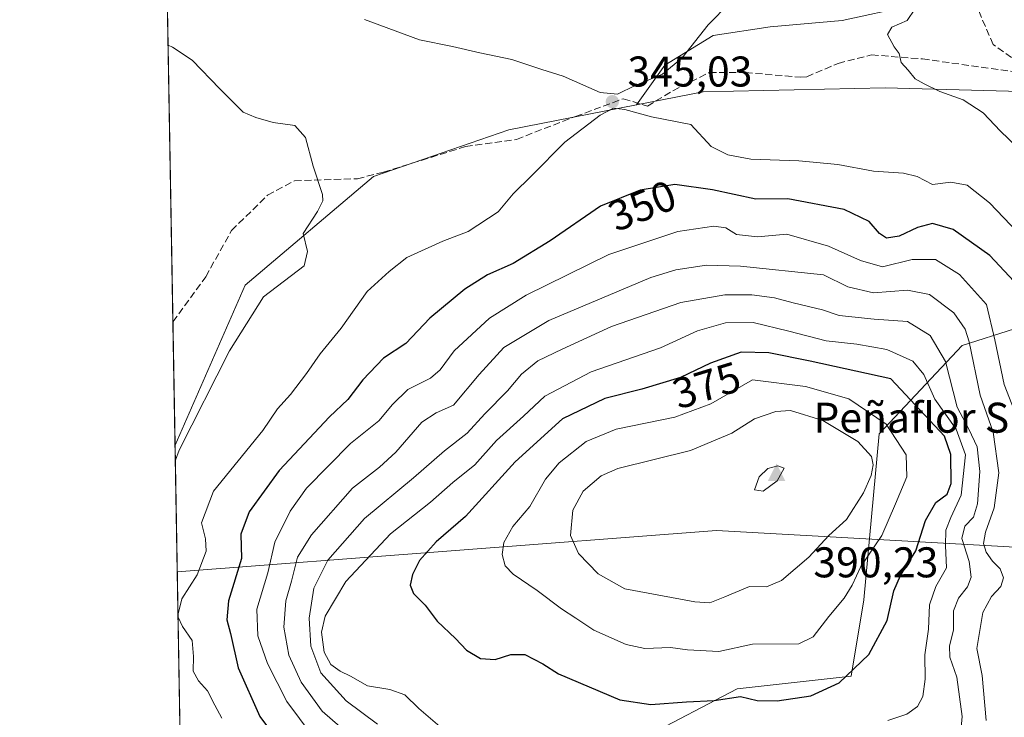
# Model space of a CAD drawing. Units: metres. Extents: x 621980 to 625474, y 4678601 to 4680975.
# Drawn here: x 621980 to 622210, y 4678765 to 4678927 of the extents above; entities that cross this region are included whole.
import ezdxf
from ezdxf.enums import TextEntityAlignment as Align

# ---------------------------------------------------------------- set-up
doc = ezdxf.new("R2010")
doc.units = ezdxf.units.M
doc.header["$MEASUREMENT"] = 0
doc.linetypes.add('DGN Style 3', pattern=[2.307223458686699, 1.648016756204785, -0.6592067024819142])
for name, color, linetype, lineweight in [('Arbolado forestal CxS', 92, 'Continuous', 0), ('Cima', 7, 'Continuous', 0), ('Comarca CxS', 21, 'Continuous', 0), ('Comunidad Autónoma CxS', 142, 'Continuous', 0), ('Cota de cima', 7, 'Continuous', 0), ('Curva de nivel maestra', 30, 'Continuous', 30), ('Curva de nivel normal', 30, 'Continuous', 0), ('Embalse Cxs', 142, 'Continuous', 13), ('Espacio natural protegido', 121, 'Continuous', 13), ('Espacio natural protegido CxS', 121, 'Continuous', 0), ('Matorral CxS', 135, 'Continuous', 0), ('Municipio CxS', 4, 'Continuous', 0), ('Nombre de cima', 7, 'Continuous', 0), ('Pastizal CxS', 92, 'Continuous', 0), ('Provincia CxS', 1, 'Continuous', 0), ('Punto de cota en terreno', 7, 'Continuous', 0), ('Rótulo de curva de nivel directora', 7, 'Continuous', 0), ('Rótulo de punto de cota en terreno', 7, 'Continuous', 0), ('Senda', 7, 'DGN Style 3', 0), ('Suelo desnudo CxS', 253, 'Continuous', 0)]:
    doc.layers.add(name, color=color, linetype=linetype, lineweight=lineweight)
doc.styles.add('Style-Arial', font='txt')

# ---------------------------------------------------------------- blocks, each defined once
blk = doc.blocks.new('5CIMA')
at = {"layer": 'Suelo desnudo CxS', "color": 51, "linetype": 'Continuous', "lineweight": 0}
blk.add_solid([(-0.2046930268283468, -0.1364620178855643), (-1.818989403545857e-16, 0.2729240357711289), (0.204693026828347, -0.1364620178855646)], dxfattribs=at)
blk = doc.blocks.new('5PATER')
at = {"layer": 'Embalse Cxs', "linetype": 'Continuous', "lineweight": 0}
h = blk.add_hatch(color=51, dxfattribs=at)
edge = h.paths.add_edge_path()
edge.add_ellipse((0, 0), major_axis=(-0.1095731443231308, -0.1110710700762829), ratio=0.9994222409660322, start_angle=0, end_angle=360)

msp = doc.modelspace()

# ---------------------------------------------------------------- linework, layer by layer
at = {"layer": 'Arbolado forestal CxS', "color": 92, "linetype": 'Continuous', "lineweight": 0, "extrusion": (-7.170737893255639e-05, 0.004127270213619214, 0.9999914802130245), "elevation": 19605.44625945573, "flags": 128}
msp.add_lwpolyline([(622019.0756692032, 4678650.39430153), (622016.7034287885, 4678786.932464453)], dxfattribs=at)
at = {"layer": 'Arbolado forestal CxS', "color": 92, "linetype": 'Continuous', "lineweight": 0}
msp.add_polyline3d([(622262.9606999997, 4678870.989700001, 333.1288000000059), (622244.4824999999, 4678856.104900001, 340.901199999993), (622224.7518999996, 4678859.066099999, 345.1110000000044), (622200.2868999997, 4678851.2883, 361.6290000000009), (622180.9751000004, 4678830.636700001, 381.6906000000017), (622177.3953, 4678791.9431, 378.8105999999971), (622174.4353, 4678774.1753, 375.2860999999975), (622147.7984999996, 4678771.214500001, 376.2363999999943), (622104.3888999998, 4678748.511499999, 365.4747000000062), (622062.7978999997, 4678732.0109, 360.5521000000008), (622019.0530000003, 4678691.462200001, 339.8285999999935), (622016.6807000004, 4678827.999199999, 339.2648999999947), (622033.0119000003, 4678865.3267, 337.8747000000003), (622062.9549000004, 4678890.655099999, 341.3031000000047), (622094.5247, 4678901.512700001, 343.7523999999976), (622124.3607000001, 4678907.3531, 344.6641999999993), (622139.9071000004, 4678910.3961, 342.1886999999988), (622182.3296999997, 4678911.3839, 340.2452999999951), (622216.8595000004, 4678910.3957, 338.0831999999937), (622244.4829000002, 4678894.602499999, 334.7851999999984)], close=True, dxfattribs=at)
for points in [[(622262.9606999997, 4678870.989700001, 333.1288000000059), (622244.4829000002, 4678894.602499999, 334.7851999999984), (622216.8595000004, 4678910.3957, 338.0831999999937), (622182.3296999997, 4678911.3839, 340.2452999999951), (622139.9071000004, 4678910.3961, 342.1886999999988), (622124.3607000001, 4678907.3531, 344.6641999999993)], [(622124.3607000001, 4678907.3531, 344.6641999999993), (622094.5247, 4678901.512700001, 343.7523999999976), (622062.9549000004, 4678890.655099999, 341.3031000000047), (622033.0119000003, 4678865.3267, 337.8747000000003), (622016.6807000004, 4678827.999199999, 339.2648999999947)], [(622262.9606999997, 4678870.989700001, 333.1288000000059), (622244.4824999999, 4678856.104900001, 340.901199999993), (622224.7518999996, 4678859.066099999, 345.1110000000044), (622200.2868999997, 4678851.2883, 361.6290000000009), (622180.9751000004, 4678830.636700001, 381.6906000000017), (622177.3953, 4678791.9431, 378.8105999999971), (622174.4353, 4678774.1753, 375.2860999999975), (622147.7984999996, 4678771.214500001, 376.2363999999943), (622104.3888999998, 4678748.511499999, 365.4747000000062), (622062.7978999997, 4678732.0109, 360.5521000000008), (622019.0530000003, 4678691.462200001, 339.8285999999935)]]:
    msp.add_polyline3d(points, dxfattribs=at)
at = {"layer": 'Comarca CxS', "color": 21, "linetype": 'Continuous', "lineweight": 0, "flags": 128}
msp.add_lwpolyline([(622567.6581134574, 4678610.895070874), (622020.6200009059, 4678601.269983213), (622017.1933999994, 4678798.493000001), (622000.2538812825, 4679773.45978052), (622000.2538000008, 4679773.465000001), (621980.4300009075, 4680914.43998319), (622941.3029040783, 4680931.35476739), (625416.6700009317, 4680974.92998319), (625457.9800009322, 4678661.749983215)], close=True, dxfattribs=at)
at = {"layer": 'Comunidad Autónoma CxS', "color": 142, "linetype": 'Continuous', "lineweight": 0, "flags": 128}
msp.add_lwpolyline([(622567.6581134574, 4678610.895070874), (622020.6200009059, 4678601.269983213), (622017.1933999994, 4678798.493000001), (622000.2538812825, 4679773.45978052), (622000.2538000008, 4679773.465000001), (621980.4300009075, 4680914.43998319), (622941.3029040783, 4680931.35476739), (625416.6700009317, 4680974.92998319), (625457.9800009322, 4678661.749983215)], close=True, dxfattribs=at)
at = {"layer": 'Curva de nivel maestra', "color": 30, "linetype": 'Continuous', "lineweight": 30, "flags": 128}
for points, elevation in [([(622213.5199999996, 4678864.9801), (622206.79, 4678872.2401), (622198.2300000006, 4678878.300100001), (622193.3899999997, 4678879.7401), (622189.8799999999, 4678878.7601), (622185.5800000001, 4678876.7301), (622182.6200000001, 4678876.3201), (622181.0199999996, 4678877.390100001), (622178.5700000003, 4678880.1601), (622172.79, 4678882.9801), (622159.6200000001, 4678885.460100001), (622152.1900000004, 4678885.360099999), (622142.0499999998, 4678887.590100001), (622133.2400000002, 4678888.8301), (622125.1900000004, 4678887.4801), (622115.9199999999, 4678883.770099999), (622104.1600000003, 4678875.640100001), (622095.5700000003, 4678870.4101), (622089.5700000003, 4678867.720100001), (622084.2400000002, 4678864.380100001), (622076.1500000004, 4678857.620100001), (622070.54, 4678851.7501), (622065.2999999998, 4678848.270099999), (622060.5099999999, 4678843.270099999), (622056.9900000002, 4678838.6501), (622052.7000000002, 4678834.640100001), (622040.9600000001, 4678822.0801), (622033.9500000002, 4678812.460100001), (622032.0300000003, 4678807.280099999), (622032.1399999997, 4678801.620100001), (622029.1200000001, 4678791.7301), (622028.7400000002, 4678787.2501), (622029.6399999997, 4678784.090100001), (622031.3899999997, 4678776.090100001), (622036.4800000006, 4678764.720100001), (622040.7400000002, 4678758.9801)], 350), ([(622127.6500000004, 4678767.540100001), (622136, 4678768.190099999), (622142.4800000006, 4678768.4901), (622148.5899999999, 4678769.390100001), (622152.4900000002, 4678768.5001), (622157.1699999999, 4678768.360099999), (622164.9600000001, 4678769.590100001), (622171.6200000001, 4678772.5601), (622178.5599999996, 4678779.190099999), (622182.7699999996, 4678787.090100001), (622184.3799999999, 4678794.050100001), (622185.9000000004, 4678797.610099999), (622189.4699999997, 4678803.380100001), (622191.75, 4678810.4101), (622194.1900000004, 4678814.6801), (622196.7999999998, 4678816.5801), (622197.7000000002, 4678819.0701), (622197.6600000003, 4678825.840100001), (622196.2100000001, 4678830.140100001), (622183.6500000004, 4678843.5001), (622164.8799999999, 4678847.620100001), (622155.1799999997, 4678849.5701), (622148.7199999997, 4678849.700099999), (622141.5599999996, 4678847.1601), (622134.5700000003, 4678843.8101), (622125.5700000003, 4678841.0601), (622116.9100000003, 4678838.9101), (622107.0999999996, 4678834.1501), (622096.0099999999, 4678824.130100001), (622084.4299999997, 4678811.380100001), (622077.5700000003, 4678805.4901), (622073.7000000002, 4678801.0801), (622072.0800000001, 4678797.860099999), (622071.5099999999, 4678795.350099999), (622072.3200000003, 4678793.460100001), (622075, 4678790.720100001), (622077.8200000003, 4678786.960100001), (622082.0999999996, 4678782.950099999), (622084.6799999997, 4678780.200099999), (622087.9699999997, 4678778.2601), (622091.3799999999, 4678778.020099999), (622095, 4678779.1601), (622098.2599999999, 4678779.1601), (622102.5099999999, 4678777.030099999), (622106.1399999997, 4678774.6601), (622120.4000000004, 4678768.600099999), (622127.6500000004, 4678767.540100001)], 375)]:
    msp.add_lwpolyline(points, dxfattribs=dict(at, elevation=elevation))
at = {"layer": 'Curva de nivel normal', "color": 30, "linetype": 'Continuous', "lineweight": 0, "flags": 128}
for points, elevation in [([(622060.8399999999, 4678927.290100001), (622073.6799999997, 4678922.540100001), (622081.4299999997, 4678921.020099999), (622087.7800000003, 4678919.5001), (622095.2800000003, 4678917.9801), (622102.2800000003, 4678915.590100001), (622107.2199999997, 4678914.090100001), (622115.8200000003, 4678910.2401), (622119.8700000001, 4678909.8301), (622123.9800000006, 4678911.880100001), (622130.4100000003, 4678914.540100001), (622134.9900000002, 4678918.3201), (622141.0599999996, 4678926.0101), (622146.1299999999, 4678931.1501)], 345), ([(622189.2599999999, 4678929.6601), (622187.4400000004, 4678927.050100001), (622183.9000000004, 4678925.4801), (622182.9100000003, 4678923.800100001), (622184.4000000004, 4678920.9101), (622185.5999999996, 4678919.350099999), (622186.1100000005, 4678917.270099999), (622187.7400000002, 4678915.4901), (622189.3399999999, 4678913.420100001), (622191.4500000002, 4678912.2601), (622195.0599999996, 4678910.470100001), (622200.5700000003, 4678908.530099999), (622205.1699999999, 4678905.5001), (622209.2400000002, 4678901.210100001), (622213.0800000001, 4678897.590100001)], 340), ([(622016.7418000001, 4678824.4858), (622017.6699999999, 4678826.880100001), (622029.3399999999, 4678849.9901), (622037.3300000001, 4678862.640100001), (622046.7599999999, 4678869.8101), (622047.5800000001, 4678873.1601), (622046.5300000003, 4678877.4001), (622049.8700000001, 4678882.5001), (622051.1600000003, 4678885.0101), (622051.0700000003, 4678886.460100001), (622048.8600000005, 4678893.100099999), (622047.1299999999, 4678899.800100001), (622044.5800000001, 4678902.5801), (622039.5800000001, 4678903.290100001), (622035.5499999998, 4678904.460100001), (622032.5899999999, 4678905.6801), (622027.1500000004, 4678911.100099999), (622020.6699999999, 4678917.790100001), (622016.04, 4678920.790100001), (622015.0593999998, 4678921.3179)], 340), ([(622214.9400000004, 4678875.870100001), (622206.6600000003, 4678884.520099999), (622201.4400000004, 4678888.670100001), (622197.6399999997, 4678889.3301), (622193.3700000001, 4678888.840100001), (622189.7999999998, 4678890.640100001), (622186.6500000004, 4678891.450099999), (622179.6500000004, 4678891.920100001), (622171.3200000003, 4678893.4301), (622162.2300000006, 4678894.300100001), (622150.9699999997, 4678894.6801), (622145.5999999996, 4678895.690099999), (622141.75, 4678897.6601), (622137, 4678902.8301), (622127.8499999996, 4678904.600099999), (622121.5899999999, 4678906.300100001), (622118.9600000001, 4678906.610099999), (622115.8499999996, 4678904.970100001), (622107.5700000003, 4678898.690099999), (622099.9100000003, 4678890.880100001), (622095.5700000003, 4678886.590100001), (622092.0599999996, 4678882.460100001), (622085.04, 4678877.860099999), (622079.1299999999, 4678875.550100001), (622070.7599999999, 4678871.8101), (622066.6399999997, 4678868.5101), (622061.4600000001, 4678863.880100001), (622055.4400000004, 4678855.2601), (622050.5199999996, 4678849.290100001), (622047.3600000005, 4678844.7601), (622043.5800000001, 4678839.8101), (622040.5999999996, 4678836.460100001), (622037.1699999999, 4678831.4001), (622025.6500000004, 4678817.280099999), (622022.8099999996, 4678809.890100001), (622023.7999999998, 4678806.170100001), (622023.9600000001, 4678803.3301), (622021.8499999996, 4678797.770099999), (622018.2699999996, 4678792.200099999), (622017.3635999998, 4678788.6973)], 345.0000000000001), ([(622142.3399999999, 4678879.100099999), (622133.9400000004, 4678877.870100001), (622117.9100000003, 4678872.470100001), (622098.5700000003, 4678863.0101), (622090.0700000003, 4678857.610099999), (622081.7599999999, 4678850.030099999), (622078.5599999996, 4678845.5601), (622076.29, 4678843.670100001), (622070.9500000002, 4678840.960100001), (622067.4199999999, 4678837.4801), (622064.25, 4678833.6601), (622057.5800000001, 4678828.4001), (622047.3300000001, 4678817.960100001), (622043.5599999996, 4678812.610099999), (622039.9400000004, 4678805.360099999), (622038.3399999999, 4678798.220100001), (622035.7699999996, 4678789.800100001), (622036.0099999999, 4678783.5601), (622038.2400000002, 4678777.0801), (622042.7199999997, 4678768.2501), (622048.6900000004, 4678760.300100001)], 355), ([(622212.9900000002, 4678834.7401), (622210.0700000003, 4678842.1501), (622207.9100000003, 4678852.590100001), (622205.9600000001, 4678860.8201), (622199.6900000004, 4678867.840100001), (622194.0700000003, 4678871.290100001), (622188.6500000004, 4678871.300100001), (622181.7400000002, 4678869.600099999), (622176.5899999999, 4678871.100099999), (622169.0999999996, 4678874.460100001), (622159.3899999997, 4678877.2301), (622152.5599999996, 4678876.600099999), (622147.6399999997, 4678877.120100001), (622145.1600000003, 4678878.6601), (622142.3399999999, 4678879.100099999)], 355), ([(622140.6600000003, 4678869.970100001), (622133.4800000006, 4678868.920100001), (622127.6500000004, 4678867.100099999), (622103.8799999999, 4678857.0701), (622093.4100000003, 4678850.800100001), (622087.6299999999, 4678844.520099999), (622081.6699999999, 4678837.3101), (622077.5700000003, 4678835.550100001), (622074.2400000002, 4678833.340100001), (622068.1799999997, 4678826.370100001), (622064.3799999999, 4678822.880100001), (622058.0999999996, 4678817.950099999), (622048.54, 4678807.130100001), (622045.2599999999, 4678801.860099999), (622043.8499999996, 4678796.270099999), (622042.5499999998, 4678791.710100001), (622042.0700000003, 4678785.5801), (622043.2000000002, 4678779.0101), (622046.0599999996, 4678772.720100001), (622050.9800000006, 4678765.9801), (622055.1900000004, 4678762.3301)], 360.0000000000001), ([(622205.9100000003, 4678763.800100001), (622205, 4678774.3201), (622203.7300000006, 4678780.620100001), (622205.1399999997, 4678788.9801), (622207.1699999999, 4678792.7501), (622209.3399999999, 4678795.0801), (622209.9400000004, 4678797.110099999), (622209.1799999997, 4678799.170100001), (622207.3399999999, 4678800.960100001), (622205.8700000001, 4678803.040100001), (622205.3099999996, 4678805.0801), (622205.7300000006, 4678807.7501), (622207.79, 4678813.4301), (622208.8799999999, 4678821.600099999), (622207.5, 4678831.020099999), (622204.5099999999, 4678839.700099999), (622201.9100000003, 4678852.100099999), (622200.9800000006, 4678855.030099999), (622198.3899999997, 4678858.9001), (622192.6500000004, 4678863.1601), (622187.5800000001, 4678864.140100001), (622179.6100000005, 4678863.520099999), (622173.6399999997, 4678864.950099999), (622167.9199999999, 4678867.7601), (622148.5599999996, 4678869.770099999), (622140.6600000003, 4678869.970100001)], 360.0000000000001), ([(622151.25, 4678863.090100001), (622144.9100000003, 4678863.0801), (622134.6900000004, 4678861.270099999), (622118.5300000003, 4678855.670100001), (622106.9699999997, 4678850.370100001), (622101.3399999999, 4678847.700099999), (622097.5099999999, 4678844.590100001), (622094.2000000002, 4678840.670100001), (622088.9800000006, 4678835.360099999), (622084.8399999999, 4678830.850099999), (622079.54, 4678826.690099999), (622072.3200000003, 4678820.4101), (622060.8700000001, 4678810.940099999), (622052.3300000001, 4678801.170100001), (622049.0599999996, 4678794.670100001), (622047.9299999997, 4678787.6801), (622048.3799999999, 4678781.1601), (622050.7199999997, 4678774.9101), (622056.5999999996, 4678768.360099999), (622063.9400000004, 4678762.950099999)], 365), ([(622199.4800000006, 4678755.5701), (622200.3200000003, 4678764.770099999), (622199.0899999999, 4678773.950099999), (622197.4100000003, 4678778.610099999), (622197.3399999999, 4678781.200099999), (622198.3099999996, 4678784.840100001), (622198.2999999998, 4678789.350099999), (622199.4500000002, 4678792.3101), (622201.5199999996, 4678794.940099999), (622202.4000000004, 4678797.270099999), (622201.9500000002, 4678800.850099999), (622200.2400000002, 4678806.270099999), (622200.9199999999, 4678809.110099999), (622202.9100000003, 4678811.200099999), (622203.8899999997, 4678814.350099999), (622204.4199999999, 4678821.840100001), (622203.79, 4678827.640100001), (622201.8799999999, 4678831.7601), (622199.1299999999, 4678836.880100001), (622196.3899999997, 4678847.530099999), (622192.8600000005, 4678853.620100001), (622187.5499999998, 4678856.860099999), (622179.8099999996, 4678857.4101), (622171.6299999999, 4678858.270099999), (622167.75, 4678859.600099999), (622160.8899999997, 4678861.2401), (622156.5300000003, 4678862.380100001), (622151.25, 4678863.090100001)], 365), ([(622151.5099999999, 4678856.640100001), (622145.0899999999, 4678856.540100001), (622138.54, 4678854.700099999), (622129.8899999997, 4678850.7501), (622113.7800000003, 4678845.0801), (622102.9100000003, 4678839.4101), (622097.9800000006, 4678834.7501), (622091.6600000003, 4678829.0801), (622086.6200000001, 4678823.460100001), (622081.5099999999, 4678819.290100001), (622076.2400000002, 4678814.7501), (622066.9199999999, 4678807.3301), (622056.5499999998, 4678796.210100001), (622051.7100000001, 4678788.1501), (622050.8600000005, 4678784.4301), (622051.4500000002, 4678779.720100001), (622053.0199999996, 4678776.860099999), (622055.2000000002, 4678775.300100001), (622057.5899999999, 4678774.1601), (622061.5899999999, 4678771.9001), (622066.7999999998, 4678771.040100001), (622070.29, 4678769.800100001), (622073.54, 4678766.5701), (622079.5599999996, 4678761.440099999)], 370), ([(622182.9800000006, 4678763.790100001), (622187.4000000004, 4678765.2601), (622189.9100000003, 4678767.090100001), (622191.1100000005, 4678769.420100001), (622191.6600000003, 4678773.420100001), (622191.5700000003, 4678779.090100001), (622192.4100000003, 4678785.090100001), (622192.7199999997, 4678790.7501), (622194.1799999997, 4678795.0801), (622196.6799999997, 4678799.4101), (622196.4400000004, 4678804.610099999), (622196.5099999999, 4678808.1801), (622197.6299999999, 4678811.1801), (622200.0999999996, 4678816.390100001), (622201.0899999999, 4678825.7501), (622198.9100000003, 4678831.7501), (622193.9199999999, 4678838.7601), (622191.3799999999, 4678844.470100001), (622188.7999999998, 4678847.600099999), (622182.7100000001, 4678850.300100001), (622175.7300000006, 4678851.5801), (622168.5800000001, 4678852.340100001), (622159.8399999999, 4678854.600099999), (622151.5099999999, 4678856.640100001)], 370), ([(622151.4199999999, 4678843.270099999), (622141.6600000003, 4678837.6501), (622133.2400000002, 4678834.540100001), (622119.5700000003, 4678831.7601), (622112.5700000003, 4678828.9001), (622106.2800000003, 4678823.890100001), (622103.1299999999, 4678820.090100001), (622099.4199999999, 4678813.7501), (622095.4400000004, 4678809.0801), (622093.4000000004, 4678805.340100001), (622093, 4678802.520099999), (622093.6799999997, 4678799.850099999), (622095.5499999998, 4678797.920100001), (622101.1600000003, 4678794.110099999), (622106.8099999996, 4678789.860099999), (622110.1799999997, 4678787.700099999), (622114.3899999997, 4678784.850099999), (622121.9100000003, 4678781.5001), (622126.2400000002, 4678780.620100001), (622132.2400000002, 4678780.850099999), (622136.2599999999, 4678780.2501), (622143.5099999999, 4678779.9001), (622151.3499999996, 4678781.610099999), (622162.2300000006, 4678781.700099999), (622165.5599999996, 4678783.340100001), (622169.2300000006, 4678788.090100001), (622172.7999999998, 4678792.370100001), (622174.6299999999, 4678795.350099999), (622176.7000000002, 4678799.7501), (622181.5300000003, 4678806.9801), (622184.7800000003, 4678814.350099999), (622187.4299999997, 4678820.6501), (622187.2400000002, 4678825.780099999), (622182.5599999996, 4678832.950099999), (622173.8600000005, 4678838.790100001), (622163.7199999997, 4678841.690099999), (622151.4199999999, 4678843.270099999)], 380), ([(622160.2699999996, 4678836.120100001), (622156.7999999998, 4678835.9001), (622151.8499999996, 4678834.170100001), (622146.5599999996, 4678830.8101), (622136.9100000003, 4678826.7401), (622119.9500000002, 4678822.610099999), (622116.0899999999, 4678820.840100001), (622111.9199999999, 4678817.2501), (622109.4500000002, 4678812.860099999), (622108.9000000004, 4678806.9801), (622110.7699999996, 4678802.7301), (622115.4000000004, 4678798.0101), (622121.5999999996, 4678794.5101), (622137.9500000002, 4678791.470100001), (622141.4199999999, 4678791.270099999), (622144.9600000001, 4678792.610099999), (622150.6799999997, 4678795.050100001), (622154.6200000001, 4678795.0001), (622158.1600000003, 4678796.450099999), (622164.5599999996, 4678801.9001), (622169.2300000006, 4678806.9301), (622173.3200000003, 4678810.710100001), (622177.25, 4678816.880100001), (622179.0999999996, 4678820.9101), (622179.5700000003, 4678823.4101), (622179.1799999997, 4678825.370100001), (622175.9600000001, 4678828.880100001), (622167.7800000003, 4678833.7601), (622160.2699999996, 4678836.120100001)], 385), ([(622157.3200000003, 4678823.2301), (622154.9900000002, 4678822.550100001), (622152.9699999997, 4678820.630100001), (622151.8200000003, 4678817.630100001), (622153.8899999997, 4678817.2601), (622157.1299999999, 4678819.690099999), (622158.8099999996, 4678822.6601), (622157.3200000003, 4678823.2301)], 390), ([(622017.3771000003, 4678787.919600001), (622018.3799999999, 4678785.720100001), (622020.7000000002, 4678782.470100001), (622020.9600000001, 4678778.7301), (622020.8799999999, 4678775.3201), (622022.1100000005, 4678773.090100001), (622024.2800000003, 4678770.7601), (622025.9199999999, 4678767.420100001), (622027.5599999996, 4678764.360099999)], 345.0000000000001)]:
    msp.add_lwpolyline(points, dxfattribs=dict(at, elevation=elevation))
at = {"layer": 'Espacio natural protegido', "color": 121, "linetype": 'Continuous', "lineweight": 13, "flags": 128}
msp.add_lwpolyline([(622017.1933643287, 4678798.492997265), (622142.9663000013, 4678808.143799998), (622451.0646000018, 4678790.940800002), (622564.1645000009, 4678875.739600002), (622595.1831000004, 4678900.814700001)], dxfattribs=at)
at = {"layer": 'Espacio natural protegido CxS', "color": 121, "linetype": 'Continuous', "lineweight": 0, "flags": 128}
msp.add_lwpolyline([(622567.6581134574, 4678610.895070874), (622020.6200009059, 4678601.269983213), (622017.1933999994, 4678798.493000001), (622000.2538812825, 4679773.45978052), (622000.2538000008, 4679773.465000001), (621980.4300009075, 4680914.43998319), (622941.3029040783, 4680931.35476739), (625416.6700009317, 4680974.92998319), (625457.9800009322, 4678661.749983215)], close=True, dxfattribs=at)
msp.add_lwpolyline([(622594.475, 4678946.2896), (622595.4441200003, 4678910.337719998), (622595.1831030899, 4678900.814705401), (622564.1645000004, 4678875.739600001), (622451.0646000013, 4678790.940800001), (622142.9663000007, 4678808.143799999), (622017.1933999994, 4678798.493000001), (622000.2538812825, 4679773.45978052)], dxfattribs=at)
at = {"layer": 'Matorral CxS', "color": 135, "linetype": 'Continuous', "lineweight": 0}
for points in [[(622262.9606999997, 4678870.989700001, 333.1288000000059), (622244.4824999999, 4678856.104900001, 340.901199999993), (622224.7518999996, 4678859.066099999, 345.1110000000044), (622200.2868999997, 4678851.2883, 361.6290000000009), (622180.9751000004, 4678830.636700001, 381.6906000000017), (622177.3953, 4678791.9431, 378.8105999999971), (622174.4353, 4678774.1753, 375.2860999999975), (622147.7984999996, 4678771.214500001, 376.2363999999943), (622104.3888999998, 4678748.511499999, 365.4747000000062), (622062.7978999997, 4678732.0109, 360.5521000000008), (622019.0530000003, 4678691.462200001, 339.8285999999935)], [(622258.5686999997, 4678707.6205, 328.0840999999928), (622206.7289000005, 4678664.6489, 327.8077000000048), (622175.9527000004, 4678663.110300001, 326.3024000000005), (622140.9445000002, 4678665.034299999, 326.0155999999988), (622124.6990999999, 4678666.237299999, 325.8310000000056), (622089.3828999996, 4678647.8565, 325.3625999999931), (622065.7849000003, 4678626.519099999, 324.9663), (622046.8208999997, 4678601.747500001, 324.5525999999954), (622046.8103999998, 4678601.730799999, 324.5525000000052), (622020.6200000001, 4678601.27, 327.8619999999937), (622019.0530000003, 4678691.462200001, 339.8285999999935), (622062.7978999997, 4678732.0109, 360.5521000000008), (622104.3888999998, 4678748.511499999, 365.4747000000062), (622147.7984999996, 4678771.214500001, 376.2363999999943), (622174.4353, 4678774.1753, 375.2860999999975), (622177.3953, 4678791.9431, 378.8105999999971), (622180.9751000004, 4678830.636700001, 381.6906000000017), (622200.2868999997, 4678851.2883, 361.6290000000009), (622224.7518999996, 4678859.066099999, 345.1110000000044)]]:
    msp.add_polyline3d(points, dxfattribs=at)
at = {"layer": 'Municipio CxS', "color": 4, "linetype": 'Continuous', "lineweight": 0, "flags": 128}
msp.add_lwpolyline([(622594.4699999995, 4678946.285999999), (622595.4441200003, 4678910.337719998), (622595.1831030899, 4678900.814705401), (622594.6029999999, 4678879.671999999), (622593.3400000005, 4678846.197000002), (622593.2891032893, 4678831.28789999), (622593.2380000004, 4678816.317), (622592.4870000005, 4678782.731000001), (622592.5231850025, 4678770.561199956), (622592.5690000006, 4678755.145), (622590.1384660563, 4678737.718804735), (622588.2949999997, 4678724.502000002), (622584.6317893086, 4678704.786701987), (622581.3099999987, 4678686.909000001), (622567.6581134574, 4678610.895070874), (622020.6200009059, 4678601.269983213), (622017.1933999994, 4678798.493000001), (622000.2538812825, 4679773.45978052)], dxfattribs=at)
at = {"layer": 'Pastizal CxS', "color": 92, "linetype": 'Continuous', "lineweight": 0, "extrusion": (0.0006950648985825087, -0.04000411238348821, 0.9991992733570197), "elevation": -186405.2272135124, "flags": 128}
msp.add_lwpolyline([(703204.4152708723, 4663621.069374064), (703204.4152708723, 4663803.518076577)], dxfattribs=at)
at = {"layer": 'Pastizal CxS', "color": 92, "linetype": 'Continuous', "lineweight": 0, "extrusion": (-0.001833148100042071, 0.1055144197469019, 0.9944160833340931), "elevation": 492880.9432077968, "flags": 128}
msp.add_lwpolyline([(-703197.8857937626, -4641219.38950373), (-703197.8857937626, -4641248.317676663)], dxfattribs=at)
at = {"layer": 'Pastizal CxS', "color": 92, "linetype": 'Continuous', "lineweight": 0}
for points in [[(622188.0664999997, 4678930.4595, 340.257700000002), (622172.2971000001, 4678927.0101, 341.2057999999961), (622155.5421000002, 4678925.5319, 342.7700000000041), (622142.2363, 4678923.560699999, 344.6088000000018), (622130.9018999999, 4678916.661699999, 346.0464000000065), (622124.3607000001, 4678907.3531, 344.6641999999993), (622094.5247, 4678901.512700001, 343.7523999999976), (622062.9549000004, 4678890.655099999, 341.3031000000047), (622033.0119000003, 4678865.3267, 337.8747000000003), (622016.6807000004, 4678827.999199999, 339.2648999999947), (622011.9144000001, 4679102.326500001, 343.5004999999946)], [(622188.0664999997, 4678930.4595, 340.257700000002), (622172.2971000001, 4678927.0101, 341.2057999999961), (622155.5421000002, 4678925.5319, 342.7700000000041), (622142.2363, 4678923.560699999, 344.6088000000018), (622130.9018999999, 4678916.661699999, 346.0464000000065), (622124.3607000001, 4678907.3531, 344.6641999999993)], [(622124.3607000001, 4678907.3531, 344.6641999999993), (622094.5247, 4678901.512700001, 343.7523999999976), (622062.9549000004, 4678890.655099999, 341.3031000000047), (622033.0119000003, 4678865.3267, 337.8747000000003), (622016.6807000004, 4678827.999199999, 339.2648999999947)]]:
    msp.add_polyline3d(points, dxfattribs=at)
at = {"layer": 'Provincia CxS', "color": 1, "linetype": 'Continuous', "lineweight": 0, "flags": 128}
msp.add_lwpolyline([(622567.6581134574, 4678610.895070874), (622020.6200009059, 4678601.269983213), (622017.1933999994, 4678798.493000001), (622000.2538812825, 4679773.45978052), (622000.2538000008, 4679773.465000001), (621980.4300009075, 4680914.43998319), (622941.3029040783, 4680931.35476739), (625416.6700009317, 4680974.92998319), (625457.9800009322, 4678661.749983215)], close=True, dxfattribs=at)
at = {"layer": 'Senda', "color": 7, "linetype": 'DGN Style 3', "lineweight": 0}
for points in [[(622217.5015000004, 4678914.427100001, 337.5773000000045), (622207.5531000001, 4678921.4121, 337.8320999999996), (622202.8964999998, 4678932.2071, 338.4211000000068)], [(622016.181, 4678856.761499999, 336.7425999999978), (622023.8290999997, 4678867.2777, 336.9667000000045), (622029.8602, 4678878.079, 337.9477999999945), (622038.2651000004, 4678886.3311, 338.5758999999962), (622044.5303999997, 4678889.693, 339.4817000000039), (622059.2006999999, 4678890.1514, 341.2339999999967), (622065.3132999997, 4678891.6796, 341.5939999999973), (622084.4153000005, 4678897.639400001, 343.0467999999965), (622096.3348000003, 4678899.320400001, 344.209600000002), (622110.0883, 4678904.6689, 345.1898999999976), (622121.2438000003, 4678908.7949, 347.1156000000047), (622126.8792000003, 4678907.0944, 345.6013999999996), (622132.8377, 4678910.669500001, 344.159799999994), (622141.3043000001, 4678914.9027, 342.1089999999967), (622149.7710999995, 4678914.9027, 341.1276000000071), (622162.4710999997, 4678913.844500001, 340.6013999999996), (622164.0269999999, 4678913.9309, 340.5959000000003), (622171.3673, 4678917.047, 340.4210000000021), (622179.1608999996, 4678919.033600001, 340.2219000000041), (622191.0460999999, 4678918.0779, 339.726999999999), (622217.5015000004, 4678914.427100001, 337.5773000000045)]]:
    msp.add_polyline3d(points, dxfattribs=at)
at = {"layer": 'Suelo desnudo CxS', "color": 253, "linetype": 'Continuous', "lineweight": 0}
for points in [[(622247.2023, 4678933.908700001, 337.4069000000018), (622280.7121000001, 4678888.570900001, 338.0553999999975), (622301.0639000004, 4678874.3685, 338.8380999999936), (622279.5471000001, 4678854.5527, 332.0984999999928), (622262.9606999997, 4678870.989700001, 333.1288000000059), (622244.4829000002, 4678894.602499999, 334.7851999999984), (622216.8595000004, 4678910.3957, 338.0831999999937), (622182.3296999997, 4678911.3839, 340.2452999999951), (622139.9071000004, 4678910.3961, 342.1886999999988), (622124.3607000001, 4678907.3531, 344.6641999999993), (622130.9018999999, 4678916.661699999, 346.0464000000065), (622142.2363, 4678923.560699999, 344.6088000000018), (622155.5421000002, 4678925.5319, 342.7700000000041), (622172.2971000001, 4678927.0101, 341.2057999999961), (622188.0664999997, 4678930.4595, 340.257700000002)], [(622188.0664999997, 4678930.4595, 340.257700000002), (622172.2971000001, 4678927.0101, 341.2057999999961), (622155.5421000002, 4678925.5319, 342.7700000000041), (622142.2363, 4678923.560699999, 344.6088000000018), (622130.9018999999, 4678916.661699999, 346.0464000000065), (622124.3607000001, 4678907.3531, 344.6641999999993)], [(622262.9606999997, 4678870.989700001, 333.1288000000059), (622244.4829000002, 4678894.602499999, 334.7851999999984), (622216.8595000004, 4678910.3957, 338.0831999999937), (622182.3296999997, 4678911.3839, 340.2452999999951), (622139.9071000004, 4678910.3961, 342.1886999999988), (622124.3607000001, 4678907.3531, 344.6641999999993)]]:
    msp.add_polyline3d(points, dxfattribs=at)

# ---------------------------------------------------------------- block references
at = {"layer": 'Cima', "color": 7, "linetype": 'Continuous', "lineweight": 0, "xscale": 10, "yscale": 10, "zscale": 10}
msp.add_blockref('5CIMA', (622157, 4678821, 390.2299999999959), dxfattribs=at)
at = {"layer": 'Punto de cota en terreno', "color": 7, "linetype": 'Continuous', "lineweight": 0, "xscale": 10, "yscale": 10, "zscale": 10}
msp.add_blockref('5PATER', (622118.6900000004, 4678908.119999999, 345.0299999999988), dxfattribs=at)

# ---------------------------------------------------------------- texts
at = {"layer": 'Cota de cima', "color": 7, "linetype": 'Continuous', "lineweight": 0, "style": 'Style-Arial'}
msp.add_text('390,23', height=7.000000000000002, dxfattribs=at).set_placement((622165.5990000004, 4678797.1875))
at = {"layer": 'Nombre de cima', "color": 7, "linetype": 'Continuous', "lineweight": 0, "style": 'Style-Arial'}
msp.add_text('Peñaflor Sur', height=7.000000000000002, dxfattribs=at).set_placement((622165.5990000004, 4678830.921900001))
at = {"layer": 'Rótulo de curva de nivel directora', "color": 7, "linetype": 'Continuous', "lineweight": 0, "style": 'Style-Arial'}
for s, rotation, p in [('350', 21.81200661149204, (622125.6462979238, 4678883.859690585)), ('375', 16.990834200561, (622140.6750465103, 4678841.989376713))]:
    msp.add_text(s, height=7.000000000000002, rotation=rotation, dxfattribs=at).set_placement(p, align=Align.MIDDLE_CENTER)
at = {"layer": 'Rótulo de punto de cota en terreno', "color": 7, "linetype": 'Continuous', "lineweight": 0, "style": 'Style-Arial'}
msp.add_text('345,03', height=7.000000000000002, dxfattribs=at).set_placement((622122.2177999998, 4678911.647800001))

doc.saveas('drawing.dxf')
